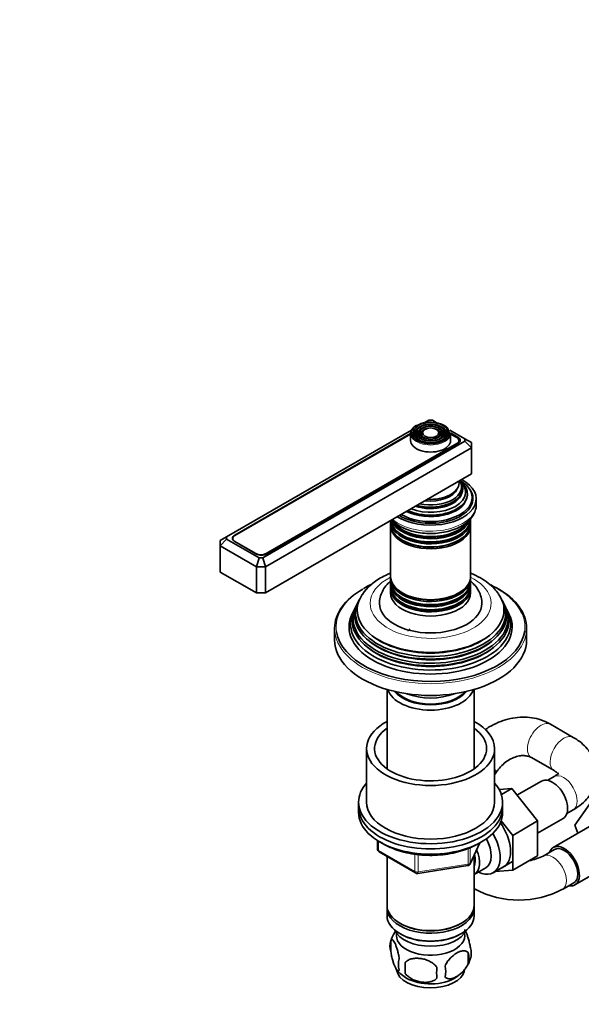
# Model space of a CAD drawing. Units: millimetres. Extents: x 0 to 1470, y 0 to 2143.
# Drawn here: x 1005 to 1181, y 484 to 792 of the extents above; entities that cross this region are included whole.
import ezdxf
from ezdxf import colors
from ezdxf.entities.mleader import LeaderData, LeaderLine
from ezdxf.math import Vec2, Vec3

# ---------------------------------------------------------------- set-up
doc = ezdxf.new("R2010")
doc.units = ezdxf.units.MM
doc.layers.add('DV6_Défaut', color=7, linetype='Continuous')
doc.layers.add('Défaut', color=7, linetype='Continuous')

# ---------------------------------------------------------------- blocks, each defined once
blk = doc.blocks.new('_DOT')
at = {"color": 0}
blk.add_line((0, 0), (-1, 0), dxfattribs=at)
at = {"color": 0, "const_width": 0.333}
blk.add_lwpolyline([(-0.1665, 0, 1), (0.1665, 0, 1)], format="xyb", close=True, dxfattribs=at)
blk = doc.blocks.new('SE5')
at = {"layer": 'DV6_Défaut', "color": 7, "linetype": 'Continuous', "lineweight": 35}
for p, q in [((1133.15, 666.62), (1131.94, 665.93)), ((1134.32, 666.62), (1133.15, 666.62)), ((1135.52, 665.93), (1134.32, 666.62)), ((1127.75, 663.5), (1069.97, 630.15)), ((1127.48, 662.46), (1072.53, 630.73)), ((1127.48, 662.29), (1072.53, 630.56)), ((1127.48, 662.47), (1127.48, 660.26)), ((1129.59, 663.78), (1129.33, 663.44)), ((1130.51, 663.55), (1130.24, 663.21)), ((1131.42, 663.31), (1131.15, 662.97)), ((1136.32, 662.97), (1136.05, 663.31)), ((1137.23, 663.21), (1136.96, 663.55)), ((1138.14, 663.44), (1137.88, 663.78)), ((1144.46, 660.77), (1139.72, 663.5)), ((1142.25, 661.35), (1139.98, 662.66)), ((1139.98, 660.26), (1139.98, 662.47)), ((1141.9, 661.18), (1139.98, 662.29)), ((1081.29, 623.61), (1144.46, 660.09)), ((1082.29, 624.93), (1141.9, 659.35)), ((1082.64, 624.89), (1142.25, 659.31)), ((1142.56, 659.53), (1142.56, 660.26)), ((1144.46, 660.09), (1144.46, 660.77)), ((1146.46, 659.61), (1144.46, 660.77)), ((1144.46, 660.09), (1146.46, 657.98)), ((1146.46, 659.61), (1146.46, 657.98)), ((1146.46, 657.98), (1082.12, 620.83)), ((1146.46, 657.98), (1146.46, 649.81)), ((1146.46, 649.81), (1082.12, 612.66)), ((1146.73, 641.65), (1146.73, 642.46)), ((1147.98, 640.18), (1147.98, 642.06)), ((1131.28, 637.1), (1131.33, 637.09)), ((1136.14, 637.09), (1136.19, 637.1)), ((1121.23, 635.19), (1121.23, 634.25)), ((1121.23, 633.68), (1121.23, 617.77)), ((1146.23, 634.25), (1146.23, 635.19)), ((1146.23, 617.77), (1146.23, 633.68)), ((1067.97, 628.99), (1069.97, 630.15)), ((1069.97, 629.47), (1067.97, 627.36)), ((1067.97, 627.36), (1067.97, 628.99)), ((1067.97, 627.36), (1067.97, 619.19)), ((1079.29, 620.83), (1067.97, 627.36)), ((1069.97, 630.15), (1069.97, 629.47)), ((1069.97, 629.47), (1080.12, 623.61)), ((1071.88, 629.65), (1071.88, 629.35)), ((1072.53, 628.73), (1079.11, 624.93)), ((1072.53, 628.69), (1079.1, 624.89)), ((1080.12, 623.61), (1079.29, 620.83)), ((1080.12, 623.61), (1081.29, 623.61)), ((1081.29, 623.61), (1082.12, 620.83)), ((1079.29, 612.66), (1067.97, 619.19)), ((1079.29, 620.83), (1079.29, 612.66)), ((1082.12, 620.83), (1079.29, 620.83)), ((1082.12, 620.83), (1082.12, 612.66)), ((1121.23, 617.2), (1121.23, 616.26)), ((1121.23, 615.6), (1121.23, 614.63)), ((1146.23, 616.26), (1146.23, 617.2)), ((1146.23, 614.63), (1146.23, 615.6)), ((1082.12, 612.66), (1079.29, 612.66)), ((1121.23, 613.97), (1121.23, 612.66)), ((1146.23, 612.66), (1146.23, 613.97)), ((1111.2, 610.07), (1110.93, 609.51)), ((1156.54, 609.51), (1156.27, 610.07)), ((1109.69, 607.04), (1109.24, 606.13)), ((1110.45, 608.57), (1110.18, 608.02)), ((1157.29, 608.02), (1157.02, 608.57)), ((1158.23, 606.13), (1157.78, 607.04)), ((1103.73, 601.64), (1103.73, 597.97)), ((1163.73, 597.97), (1163.73, 601.64)), ((1120.13, 582.53), (1120.13, 557.72)), ((1147.33, 557.72), (1147.33, 582.53)), ((1178.31, 567.56), (1171.24, 571.64)), ((1113.73, 564.08), (1113.73, 547.34)), ((1153.73, 547.34), (1153.73, 564.08)), ((1165.24, 561.25), (1172.31, 557.17)), ((1153.73, 555.85), (1154.37, 556.81)), ((1168.4, 553.92), (1160.72, 549.49)), ((1172.31, 555.31), (1170.32, 554.17)), ((1159.07, 551.55), (1155.21, 551.23)), ((1155.86, 549.7), (1159.07, 551.55)), ((1167.18, 541.46), (1159.07, 551.55)), ((1111.23, 547.34), (1111.23, 545.71)), ((1156.23, 545.71), (1156.23, 547.34)), ((1111.23, 545.71), (1111.23, 544.08)), ((1156.23, 544.08), (1156.23, 545.71)), ((1176.32, 543.77), (1178.31, 544.92)), ((1178.79, 540.11), (1183.49, 546.79)), ((1159.4, 536.96), (1155.78, 541.47)), ((1159.4, 536.96), (1167.18, 541.46)), ((1167.18, 537.63), (1175.15, 542.23)), ((1167.18, 530.61), (1167.18, 541.46)), ((1184.81, 540.53), (1172.08, 533.18)), ((1179.76, 537.62), (1178.79, 540.11)), ((1117.12, 535.32), (1117.12, 532.68)), ((1159.4, 526.12), (1159.4, 536.96)), ((1146.07, 528.07), (1149.09, 534.58)), ((1172.45, 532.53), (1168.92, 530.49)), ((1117.62, 531.81), (1129.05, 525.21)), ((1120.13, 530.36), (1120.13, 515.09)), ((1147.33, 515.09), (1147.33, 530.79)), ((1159.4, 526.12), (1167.18, 530.61)), ((1129.7, 525.09), (1145.32, 527.51)), ((1147.35, 524.74), (1151.03, 526.86)), ((1153.3, 525.28), (1159.35, 528.78)), ((1153.9, 525.63), (1159.4, 526.12)), ((1178.83, 521.49), (1191.56, 528.84)), ((1147.33, 520.31), (1147.71, 520.1)), ((1174.92, 520.1), (1178.45, 522.14)), ((1120.13, 514.27), (1120.13, 511.82)), ((1147.33, 511.82), (1147.33, 514.27)), ((1124.12, 509.54), (1124.47, 509.33)), ((1143, 509.33), (1143.35, 509.54)), ((1124.12, 506.27), (1124.47, 506.07)), ((1143, 506.07), (1143.35, 506.27)), ((1121.3, 504.08), (1121.3, 500.65)), ((1145.49, 500.34), (1145.49, 496.91)), ((1125.81, 497.3), (1125.81, 493.86))]:
    blk.add_line(p, q, dxfattribs=at)
at = {"layer": 'DV6_Défaut', "color": 7, "linetype": 'Continuous', "lineweight": 18}
for p, q in [((1142.25, 660.92), (1142.25, 661.35)), ((1141.9, 659.11), (1141.9, 659.35)), ((1072.53, 630.56), (1072.53, 630.73)), ((1072.53, 628.73), (1072.53, 628.69)), ((1079.11, 624.89), (1079.11, 624.93)), ((1082.29, 624.93), (1082.29, 624.73)), ((1117.41, 535.14), (1117.41, 532.27)), ((1117.41, 532.27), (1128.84, 525.67)), ((1145.42, 527.94), (1145.42, 532.83)), ((1146.13, 528.35), (1149, 534.54)), ((1146.13, 533.15), (1146.13, 528.35)), ((1128.84, 525.67), (1128.84, 531.07)), ((1129.81, 530.95), (1129.81, 525.52)), ((1129.81, 525.52), (1145.42, 527.94))]:
    blk.add_line(p, q, dxfattribs=at)
at = {"layer": 'DV6_Défaut', "color": 7, "linetype": 'Continuous', "lineweight": 35}
for centre, radius, start, end in [((1125.99, 602.92), 16.43, 118.6372, 145.7113), ((1135.98, 586.48), 17.16, 120.0445, 123.4137), ((1118.12, 532.68), 1, 180, 240), ((1161.31, 546.29), 17.54, 280.3125, 295.7055), ((1145.17, 528.5), 1, 278.794, 335.1039), ((1129.55, 526.08), 1, 240, 278.794), ((1161.31, 546.1), 29.34, 242.3731, 297.6269), ((1131.03, 501.21), 10.09, 142.962, 165.4603), ((1126.22, 502.37), 5.21, 160.7609, 199.2391), ((1141.16, 500.09), 5.29, 341.0886, 18.9114), ((1128.73, 496.65), 5.08, 160.2544, 199.7456), ((1136.62, 501.21), 9.93, 322.493, 345.3372), ((1138.85, 498.62), 6.86, 345.5086, 14.4914), ((1144.65, 495.58), 18.91, 174.7965, 185.2035), ((1151.57, 494.05), 15.95, 173.8261, 186.1739), ((1131.6, 494.44), 6.86, 345.5143, 14.4857), ((1131.87, 502.09), 11.26, 219.5825, 240.3152), ((1136.62, 501.21), 9.93, 300.523, 319.7053)]:
    blk.add_arc(centre, radius, start, end, dxfattribs=at)
for centre, major_axis, start_param, end_param in [((1133.73, 662.47), (-6.25, 0), 5.497787, 6.283185), ((1133.73, 662.31), (-5.17, 0), 5.136611, 6.283185), ((1133.73, 662.31), (-4.17, 0), 5.128852, 6.283185), ((1133.73, 662.31), (-4.17, 0), 2.797175, 4.295926), ((1133.73, 662.31), (-5.17, 0), 2.782638, 4.282345), ((1133.73, 662.71), (5.95, 0), 3.049716, 6.270967), ((1133.73, 662.31), (-5.17, 0), 0, 0.365405), ((1133.73, 662.31), (-4.83, 0), 5.862651, 6.283185), ((1133.73, 662.31), (-4.83, 0), 0, 1.084318), ((1133.73, 662.31), (-4.17, 0), 0, 0.344417), ((1133.73, 662.31), (-3.83, 0), 5.862651, 6.283185), ((1133.73, 662.31), (-3.83, 0), 0, 1.076461), ((1133.73, 662.31), (-3.17, 0), 5.115902, 6.283185), ((1133.73, 662.31), (-3.17, 0), 0, 0.320878), ((1133.73, 662.31), (-2.83, 0), 5.862651, 6.283185), ((1133.73, 662.31), (-2.83, 0), 0, 1.063303), ((1133.73, 662.31), (-3.17, 0), 2.820715, 4.308876), ((1133.73, 662.31), (-2.83, 0), 2.078289, 3.562127), ((1133.73, 662.31), (-3.83, 0), 2.065131, 3.562127), ((1133.73, 662.31), (-4.83, 0), 2.057274, 3.562127), ((1140.31, 660.26), (-2.25, 0), 2.356194, 3.926991), ((1140.48, 660.33), (-2.5, 0), 2.356194, 3.926991), ((1133.73, 660.26), (-6.25, 0), 0, 3.141593), ((1133.73, 642.06), (-14.25, 0), 0.750303, 3.962086), ((1133.73, 642.46), (-13, 0), 0.785398, 3.926991), ((1133.73, 643.61), (-11.55, 0), 0.919544, 3.805037), ((1133.73, 644.18), (-10.96, 0), 0.978453, 3.735192), ((1133.73, 645.71), (-9.68, 0), 1.208073, 3.504316), ((1133.73, 647.01), (8.88, 0), 4.604374, 6.283185), ((1133.73, 647.01), (8.88, 0), 0, 0.108015), ((1133.73, 645.22), (10.05, 0), 0, 0.443009), ((1133.73, 642.06), (-13.25, 0), 0.747653, 3.528041), ((1133.73, 644.7), (-9.85, 0), 1.06731, 2.965413), ((1133.73, 645.22), (10.05, 0), 4.26938, 6.283185), ((1133.73, 645.13), (-9.85, 0), 1.122703, 3.093769), ((1133.73, 646.26), (-8.5, 0), 1.364749, 2.911948), ((1133.73, 643.06), (-11.38, 0), 0.849267, 3.00465), ((1133.73, 641.65), (-13, 0), 2.805547, 3.141593), ((1133.73, 640.83), (-12.9, 0), 3.056482, 3.141593), ((1133.73, 640.83), (-13.25, 0), 3.221728, 3.336157), ((1133.73, 643.48), (-11.32, 0), 0.904411, 1.784645), ((1133.73, 635.19), (-12.5, 0), 0, 3.187332), ((1133.73, 634.25), (12.5, 0), 3.141593, 6.283185), ((1133.73, 633.68), (-12.5, 0), 6.243798, 6.283185), ((1133.73, 633.68), (-12.5, 0), 0, 3.18098), ((1133.73, 635.85), (12.5, 0), 3.222471, 6.283185), ((1133.73, 636.83), (-12.5, 0), 0.195632, 2.920062), ((1133.73, 637.49), (12.5, 0), 3.534505, 5.92744), ((1133.73, 637.02), (-12.1, 0), 0.482794, 2.658798), ((1074.3, 629.71), (2.5, 0), 2.356194, 3.926991), ((1074.13, 629.65), (2.25, 0), 2.356194, 3.926991), ((1133.73, 635.38), (-12.1, 0), 0.482794, 2.658798), ((1133.73, 633.89), (-12.05, 0), 0.794538, 2.347055), ((1080.87, 625.91), (-2.5, 0), 0.785398, 2.356194), ((1080.7, 625.85), (-2.25, 0), 0.785398, 2.356194), ((1133.73, 602.05), (29.5, 0), -4.037329, -3.926991), ((1133.73, 617.77), (12.5, 0), 3.141593, 6.283185), ((1133.73, 617.2), (-12.5, 0), 0, 3.18098), ((1133.73, 617.2), (-12.5, 0), 6.258016, 6.283185), ((1133.73, 616.26), (12.5, 0), 3.141593, 6.283185), ((1133.73, 615.6), (-12.5, 0), 6.237446, 6.283185), ((1133.73, 615.6), (-12.5, 0), 0, 3.187332), ((1133.73, 602.05), (29.5, 0), 0.253702, 0.878747), ((1133.73, 601.64), (-30, 0), 5.497787, 6.283185), ((1133.73, 607.33), (-22.94, 0), 0, 3.52635), ((1133.73, 607.33), (-22.94, 0), 5.912401, 6.283185), ((1133.73, 614.63), (12.5, 0), 3.141593, 6.283185), ((1133.73, 613.97), (-12.5, 0), 6.237446, 6.283185), ((1133.73, 613.97), (-12.5, 0), 0, 3.187332), ((1133.73, 612.66), (-12.5, 0), 0, 3.141593), ((1133.73, 615.79), (-12.1, 0), 0.482794, 2.658798), ((1133.73, 617.42), (-12.05, 0), 0.794538, 2.347055), ((1133.73, 601.64), (-30, 0), 3.141593, 3.935359), ((1133.73, 604.69), (24.23, 0), 2.825069, 6.283185), ((1133.73, 606.31), (23.45, 0), 2.81483, 6.283185), ((1133.73, 605.71), (-23.74, 0), 6.002006, 6.283185), ((1133.73, 605.71), (-23.74, 0), 0, 3.422772), ((1133.73, 609.4), (16, 0), 3.141975, 6.281097), ((1133.73, 614.15), (-12.1, 0), 0.482794, 2.658798), ((1133.73, 606.31), (23.45, 0), 0, 0.326763), ((1133.73, 604.69), (24.23, 0), 0, 0.316523), ((1133.73, 603.03), (25.03, 0), 2.825034, 6.283185), ((1133.73, 602.05), (-25.5, 0), 6.002006, 6.283185), ((1133.73, 602.05), (-25.5, 0), 0, 3.422772), ((1133.73, 604.09), (-24.52, 0), 6.002006, 6.283185), ((1133.73, 604.09), (-24.52, 0), 0, 3.422772), ((1133.73, 603.03), (25.03, 0), 0, 0.316559), ((1133.73, 602.05), (29.5, 0), 3.233343, 6.207716), ((1133.73, 597.97), (-30, 0), 0, 3.141593), ((1133.73, 605.17), (23.2, 0), 3.744233, 5.680545), ((1133.73, 606.81), (22.4, 0), 3.760836, 5.663942), ((1133.73, 603.54), (23.95, 0), 3.763961, 5.660817), ((1133.73, 583.92), (-13.6, 0), 0.187547, 2.954045), ((1133.73, 584.9), (12.4, 0), 3.572198, 5.85258), ((1133.73, 584.9), (12, 0), 3.607583, 5.817195), ((1133.73, 587.35), (13, 0), 4.106803, 5.317975), ((1133.73, 564.08), (20, 0), 2.318559, 6.283185), ((1133.73, 564.08), (20, 0), 0, 0.823034), ((1133.73, 564.08), (17.5, 0), 2.460909, 6.283185), ((1133.73, 564.08), (17.5, 0), 0, 0.680683), ((1171.78, 548.08), (3.38, -5.85), 0, 3.141593), ((1133.73, 547.34), (-22.5, 0), 5.807303, 6.283185), ((1133.73, 547.34), (-22.5, 0), 0, 3.617475), ((1133.73, 547.34), (20, 0), 3.141593, 6.283185), ((1133.73, 545.71), (-22.5, 0), 0, 3.141593), ((1133.73, 545.71), (-22.5, 0), 0, 3.141593), ((1133.73, 544.08), (-22.5, 0), 0, 3.141593), ((1151.27, 536.24), (5.27, -9.14), 0, 1.748545), ((1148.05, 534.38), (-5.25, 9.09), 2.437045, 4.729866), ((1147.03, 533.79), (-4, 6.93), 3.141593, 4.67825), ((1143.35, 531.67), (-4, 6.93), 3.141593, 4.499263), ((1175.45, 527.34), (-3.37, 5.85), 0, 0.475882), ((1175.45, 527.34), (-3.37, 5.85), 2.66571, 6.283185), ((1175.45, 527.34), (-3, 5.2), 3.141593, 6.283185), ((1143.35, 531.67), (-3.08, 5.33), 3.514149, 4.275128), ((1151.27, 536.24), (5.27, -9.14), 6.185788, 6.283185), ((1133.73, 515.09), (13.6, 0), 3.141593, 6.283185), ((1133.73, 514.27), (-13.6, 0), 6.231169, 6.283185), ((1133.73, 514.27), (-13.6, 0), 0, 3.193609), ((1133.73, 511.82), (13.6, 0), 3.141593, 6.283185), ((1133.73, 514.68), (-13.1, 0), 0.785398, 2.356194), ((1133.73, 508.97), (-11.5, 0), 0.250403, 2.891189), ((1133.73, 505.7), (-10.7, 0), 0, 3.259496), ((1133.73, 505.7), (-10.7, 0), 6.165281, 6.283185), ((1133.73, 511.42), (-13.1, 0), 0.785398, 2.356194), ((1133.73, 495.49), (-10.7, 0), 0.091201, 3.027683), ((1133.73, 496.75), (-10.7, 0), 0.785398, 2.410652)]:
    blk.add_ellipse(centre, major_axis=major_axis, ratio=0.57735, start_param=start_param, end_param=end_param, dxfattribs=at)
at = {"layer": 'DV6_Défaut', "color": 7, "linetype": 'Continuous', "lineweight": 18}
for centre, major_axis, ratio, start_param, end_param in [((1133.73, 662.71), (5.95, 0), 0.57735, 0, 3.049716), ((1133.73, 662.47), (-6.25, 0), 0.57735, 0, 3.141593), ((1133.73, 662.71), (5.95, 0), 0.57735, 6.270967, 6.283185), ((1133.73, 640.18), (14.25, 0), 0.57735, 3.729213, 6.283185), ((1133.73, 609.4), (-18.9, 0), 0.57735, 5.433782, 6.283185), ((1133.73, 609.4), (-18.9, 0), 0.57735, 0, 3.990996), ((1133.73, 602.05), (29.5, 0), 0.57735, 2.356194, 3.233343), ((1133.73, 602.05), (29.5, 0), 0.57735, 0, 0.253702), ((1133.73, 601.64), (-30, 0), 0.57735, 0, 3.141593), ((1133.73, 602.05), (29.5, 0), 0.57735, 6.207716, 6.283185), ((1168.24, 566.45), (3, 5.2), 0.57735, 0, 3.141593), ((1175.31, 562.37), (-3, -5.2), 0.57735, 3.141775, 6.272366), ((1149.37, 560.12), (5, -3.32), 0.087897, 0.000524, 0.570954), ((1175.31, 550.12), (-3, 5.2), 0.57735, 3.141593, 6.283185), ((1118.12, 532.68), (1, 0), 0.57735, 3.141593, 3.926991), ((1118.12, 532.68), (0.5, 0.866), 0.57735, 2.356194, 3.141593), ((1171.92, 525.3), (-3, 5.2), 0.57735, 3.141308, 6.275513), ((1145.17, 528.5), (-0.153, 0.988), 0.211325, 3.141593, 4.080475), ((1145.17, 528.5), (1, 0), 0.57735, 4.974188, 6.021386), ((1145.17, 528.5), (-0.907, 0.421), 0.788675, 3.141593, 3.492472), ((1129.55, 526.08), (-1, 0), 0.57735, 0.785398, 1.832596), ((1129.55, 526.08), (0.5, 0.866), 0.57735, 2.356194, 3.141593), ((1129.55, 526.08), (-0.153, 0.988), 0.211325, 3.141593, 4.080475), ((1150.71, 525.3), (-3, -5.2), 0.57735, 6.150483, 6.283185), ((1150.71, 525.3), (-3, -5.2), 0.57735, 0, 0.000354)]:
    blk.add_ellipse(centre, major_axis=major_axis, ratio=ratio, start_param=start_param, end_param=end_param, dxfattribs=at)
at = {"layer": 'DV6_Défaut', "color": 7, "linetype": 'Continuous', "lineweight": 35}
for major_axis in [(-5.46, 0), (4.54, 0), (-4.46, 0), (3.54, 0), (-3.46, 0), (2.54, 0)]:
    blk.add_ellipse((1133.73, 662.71), major_axis=major_axis, ratio=0.57735, dxfattribs=at)
for points, knots in [([(1121.6, 635.41), (1121.78, 635.23), (1122.48, 634.58), (1123.9, 633.57), (1126.06, 632.54), (1128.5, 631.78), (1131.13, 631.32), (1133.86, 631.18), (1136.58, 631.35), (1139.2, 631.84), (1141.63, 632.63), (1143.8, 633.7), (1145.61, 635.05), (1146.94, 636.6), (1147.74, 638.28), (1148.04, 639.57), (1147.97, 640.21), (1147.96, 640.27)], [0, 0, 0, 0, 0.027285, 0.1004457, 0.1752785, 0.2504188, 0.3253502, 0.4001082, 0.474862, 0.5497839, 0.6250686, 0.7009318, 0.77746, 0.8539959, 0.9206948, 0.9919992, 1, 1, 1, 1]), ([(1121.2, 618.83), (1120.82, 618.68), (1119.76, 618.22), (1118.83, 617.72), (1118.12, 617.34)], [0, 0, 0, 0, 0.349858, 1, 1, 1, 1]), ([(1154.9, 612.39), (1154.48, 612.97), (1153.64, 614.12), (1151.71, 615.83), (1149.31, 617.43), (1147.39, 618.37), (1146.32, 618.81), (1146.24, 618.84)], [0, 0, 0, 0, 0.1917, 0.445639, 0.709108, 0.978499, 1, 1, 1, 1]), ([(1121.27, 616.38), (1120.87, 616.04), (1119.96, 615.17), (1118.83, 613.65), (1118.05, 611.82), (1117.7, 610.32), (1117.77, 609.56), (1117.78, 609.39)], [0, 0, 0, 0, 0.189128, 0.449594, 0.698274, 0.940756, 1, 1, 1, 1]), ([(1149.68, 609.36), (1149.7, 609.55), (1149.78, 610.34), (1149.41, 611.89), (1148.59, 613.73), (1147.48, 615.2), (1146.63, 616.01), (1146.27, 616.32)], [0, 0, 0, 0, 0.062684, 0.318454, 0.570905, 0.829003, 1, 1, 1, 1]), ([(1171.24, 571.64), (1170.63, 571.98), (1169.31, 572.67), (1166.81, 573.49), (1163.92, 573.91), (1160.91, 573.87), (1157.88, 573.34), (1154.89, 572.33), (1152.5, 571.12), (1151.14, 570.23), (1150.69, 569.92)], [0, 0, 0, 0, 0.0906, 0.227382, 0.364661, 0.503294, 0.643581, 0.785485, 0.92873, 1, 1, 1, 1]), ([(1178.31, 544.92), (1178.85, 545.25), (1180.11, 546.03), (1182, 547.61), (1183.66, 549.62), (1184.83, 551.72), (1185.56, 553.99), (1185.8, 556.39), (1185.49, 558.79), (1184.71, 561.04), (1183.48, 563.12), (1181.86, 564.99), (1180.05, 566.5), (1178.86, 567.23), (1178.31, 567.56)], [0, 0, 0, 0, 0.057553, 0.161563, 0.25041, 0.335348, 0.417635, 0.506161, 0.591715, 0.675909, 0.760814, 0.848525, 0.940472, 1, 1, 1, 1]), ([(1154.37, 556.81), (1154.57, 557.1), (1155.13, 557.88), (1156.35, 559.19), (1157.98, 560.43), (1159.72, 561.32), (1161.42, 561.81), (1162.98, 561.92), (1164.29, 561.71), (1164.9, 561.42), (1165.24, 561.25)], [0, 0, 0, 0, 0.062754, 0.196498, 0.330138, 0.463342, 0.596514, 0.730906, 0.86933, 1, 1, 1, 1]), ([(1172.31, 557.17), (1172.52, 557.04), (1173.01, 556.74), (1173.58, 556.24), (1173.74, 555.99), (1173.75, 555.96), (1173.75, 555.96)], [0, 0, 0, 0, 0.181306, 0.5196073, 0.8637148, 1, 1, 1, 1]), ([(1173.75, 556.53), (1173.75, 556.53), (1173.75, 556.53), (1173.7, 556.41), (1173.24, 555.91), (1172.65, 555.53), (1172.31, 555.31)], [0, 0, 0, 0, 0.000846, 0.341438, 0.694299, 1, 1, 1, 1]), ([(1117.78, 535.06), (1117.88, 534.99), (1118.71, 534.43), (1120.42, 533.46), (1123.15, 532.34), (1126.15, 531.49), (1129.32, 530.94), (1132.61, 530.68), (1135.92, 530.73), (1139.17, 531.08), (1142.31, 531.74), (1145.15, 532.65), (1147.18, 533.56), (1148.12, 534.08), (1148.38, 534.23)], [0, 0, 0, 0, 0.013357, 0.109706, 0.206237, 0.302674, 0.398986, 0.495209, 0.5914, 0.687625, 0.783933, 0.880397, 0.972019, 1, 1, 1, 1]), ([(1144.29, 507.55), (1144.35, 507.48), (1144.41, 507.39), (1144.59, 507.11), (1144.72, 506.88), (1144.97, 506.33), (1145.1, 506.02), (1145.28, 505.51), (1145.34, 505.33), (1145.46, 504.95), (1145.52, 504.75), (1145.7, 504.14), (1145.81, 503.7), (1146.01, 502.77), (1146.1, 502.29), (1146.17, 501.8)], [0, 0, 0, 0, 0.088243, 0.088243, 0.270595, 0.270595, 0.452946, 0.452946, 0.544122, 0.544122, 0.635297, 0.635297, 0.817649, 0.817649, 1, 1, 1, 1]), ([(1121.3, 504.08), (1121.37, 504.27), (1121.46, 504.36), (1121.61, 504.41), (1121.66, 504.41), (1121.77, 504.38), (1121.83, 504.34), (1122, 504.21), (1122.12, 504.06), (1122.37, 503.67), (1122.5, 503.44), (1122.75, 502.89), (1122.88, 502.58), (1123.07, 502.07), (1123.13, 501.89), (1123.25, 501.51), (1123.31, 501.31), (1123.48, 500.7), (1123.59, 500.26), (1123.79, 499.33), (1123.88, 498.86), (1123.95, 498.37)], [0, 0, 0, 0, 0.125, 0.125, 0.1875, 0.1875, 0.25, 0.25, 0.375, 0.375, 0.5, 0.5, 0.625, 0.625, 0.6875, 0.6875, 0.75, 0.75, 0.875, 0.875, 1, 1, 1, 1]), ([(1123.95, 494.94), (1123.88, 494.75), (1123.79, 494.66), (1123.65, 494.61), (1123.59, 494.61), (1123.48, 494.64), (1123.43, 494.67), (1123.25, 494.81), (1123.13, 494.96), (1122.88, 495.34), (1122.75, 495.58), (1122.5, 496.13), (1122.37, 496.44), (1122.19, 496.95), (1122.13, 497.13), (1122.01, 497.51), (1121.95, 497.71), (1121.77, 498.32), (1121.66, 498.75), (1121.46, 499.68), (1121.37, 500.16), (1121.3, 500.65)], [0, 0, 0, 0, 0.125, 0.125, 0.1875, 0.1875, 0.25, 0.25, 0.375, 0.375, 0.5, 0.5, 0.625, 0.625, 0.6875, 0.6875, 0.75, 0.75, 0.875, 0.875, 1, 1, 1, 1]), ([(1125.81, 497.3), (1126.08, 497.59), (1126.4, 497.83), (1126.96, 498.11), (1127.16, 498.19), (1127.56, 498.33), (1127.78, 498.39), (1128.43, 498.52), (1128.88, 498.57), (1129.81, 498.58), (1130.28, 498.54), (1131.23, 498.4), (1131.7, 498.29), (1132.39, 498.07), (1132.62, 497.98), (1133.08, 497.8), (1133.3, 497.69), (1133.95, 497.36), (1134.36, 497.09), (1135.12, 496.48), (1135.44, 496.14), (1135.71, 495.76)], [0, 0, 0, 0, 0.125, 0.125, 0.1875, 0.1875, 0.25, 0.25, 0.375, 0.375, 0.5, 0.5, 0.625, 0.625, 0.6875, 0.6875, 0.75, 0.75, 0.875, 0.875, 1, 1, 1, 1]), ([(1138.24, 496.16), (1138.34, 496.38), (1138.45, 496.6), (1138.69, 497.03), (1138.82, 497.24), (1139.23, 497.85), (1139.53, 498.22), (1140.01, 498.73), (1140.17, 498.9), (1140.51, 499.21), (1140.67, 499.35), (1141.18, 499.76), (1141.52, 499.99), (1142.22, 500.39), (1142.56, 500.55), (1143.24, 500.79), (1143.57, 500.87), (1144.05, 500.91), (1144.2, 500.91), (1144.5, 500.88), (1144.64, 500.85), (1145.06, 500.71), (1145.3, 500.56), (1145.49, 500.34)], [0, 0, 0, 0, 0.0625, 0.0625, 0.125, 0.125, 0.25, 0.25, 0.3125, 0.3125, 0.375, 0.375, 0.5, 0.5, 0.625, 0.625, 0.75, 0.75, 0.8125, 0.8125, 0.875, 0.875, 1, 1, 1, 1]), ([(1145.49, 496.91), (1145.3, 496.47), (1145.05, 496.03), (1144.51, 495.22), (1144.2, 494.84), (1143.57, 494.16), (1143.24, 493.86), (1142.55, 493.31), (1142.21, 493.07), (1141.52, 492.68), (1141.17, 492.51), (1140.49, 492.27), (1140.17, 492.2), (1139.69, 492.16), (1139.53, 492.16), (1139.23, 492.19), (1139.09, 492.22), (1138.68, 492.35), (1138.44, 492.5), (1138.24, 492.73)], [0, 0, 0, 0, 0.125, 0.125, 0.25, 0.25, 0.375, 0.375, 0.5, 0.5, 0.625, 0.625, 0.75, 0.75, 0.8125, 0.8125, 0.875, 0.875, 1, 1, 1, 1]), ([(1135.71, 492.33), (1135.44, 492.04), (1135.12, 491.8), (1134.56, 491.52), (1134.36, 491.44), (1133.95, 491.3), (1133.74, 491.24), (1133.09, 491.1), (1132.63, 491.06), (1131.7, 491.05), (1131.23, 491.08), (1130.28, 491.23), (1129.81, 491.34), (1129.12, 491.56), (1128.89, 491.65), (1128.44, 491.83), (1128.22, 491.94), (1127.56, 492.27), (1127.15, 492.54), (1126.4, 493.15), (1126.07, 493.49), (1125.81, 493.86)], [0, 0, 0, 0, 0.125, 0.125, 0.1875, 0.1875, 0.25, 0.25, 0.375, 0.375, 0.5, 0.5, 0.625, 0.625, 0.6875, 0.6875, 0.75, 0.75, 0.875, 0.875, 1, 1, 1, 1])]:
    blk.add_open_spline(points, degree=3, knots=knots, dxfattribs=at)

msp = doc.modelspace()

# ---------------------------------------------------------------- block references
at = {"layer": 'Défaut'}
msp.add_blockref('SE5', (0, 0), dxfattribs=at)

# ---------------------------------------------------------------- leaders
at = {"layer": 'Défaut', "color": 7, "linetype": 'Continuous', "lineweight": 18}
ml = msp.add_multileader_mtext('Standard', dxfattribs=at)
ml.set_content('{\\pxsm0.9;\\fSolid Edge ISO|b1||i0||c0|p34;\\W1.;23/02/2017\\P}', color=256)
ml.set_leader_properties()
ml.set_arrow_properties(name='DOT')
ml.build(insert=Vec2(0, 0))
ml.multileader.update_dxf_attribs({"leader_type": 0, "dogleg_length": 0, "arrow_head_size": 12})
ctx = ml.context
ctx.base_point, ctx.char_height, ctx.arrow_head_size, ctx.landing_gap_size = Vec3(1382.38, 2136.06), 12, 12, 4.2
notes = []
notes.append((ctx, [(0, (0, 0, 0), (0, 0), (1, 0), 1, [])]))
ctx.mtext.insert = Vec3(1384.38, 2142.18)
for ctx, leaders in notes:
    for number, flags, end, landing, length, lines in leaders:
        leader = LeaderData()
        leader.index, (leader.has_last_leader_line, leader.has_dogleg_vector, leader.attachment_direction) = number, flags
        leader.last_leader_point, leader.dogleg_vector, leader.dogleg_length = Vec3(end), Vec3(landing), length
        for number, points, colour, breaks in lines:
            line = LeaderLine()
            line.index, line.vertices, line.color, line.breaks = number, Vec3.list(points), colors.encode_raw_color(colour), breaks
            leader.lines.append(line)
        ctx.leaders.append(leader)

doc.saveas('drawing.dxf')
